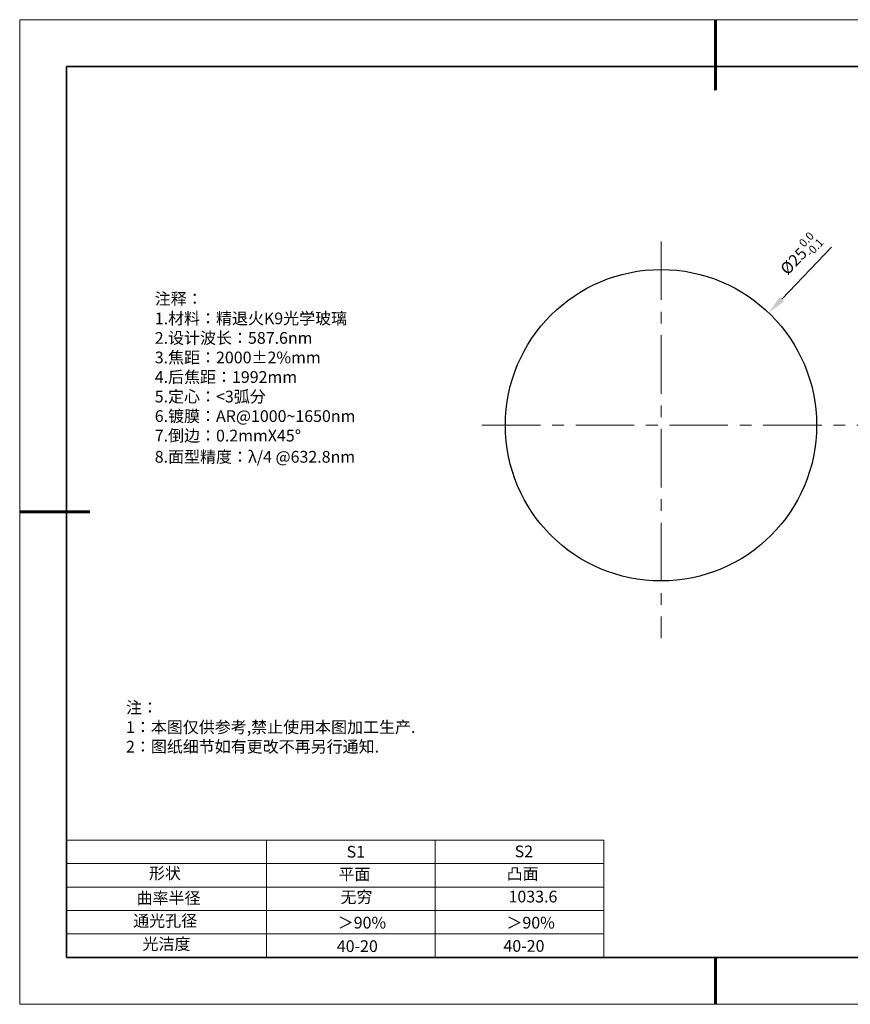
# Model space of a CAD drawing. Units: millimetres. Extents: x 12016 to 12313, y -7569 to -7359.
# Drawn here: x 12016 to 12193, y -7569 to -7359 of the extents above; entities that cross this region are included whole.
import ezdxf

# ---------------------------------------------------------------- set-up
doc = ezdxf.new("R2010")
doc.units = ezdxf.units.MM
doc.header["$LTSCALE"] = 10
doc.header["$PDMODE"] = 34
doc.linetypes.add('CENTER', pattern=[2, 1.25, -0.25, 0.25, -0.25])
doc.layers.add('1轮廓实线层', color=7, linetype='Continuous')
doc.layers.add('6文字层', color=3, linetype='Continuous')
for name, color, linetype, lineweight in [('2细线层', 4, 'Continuous', 15), ('3中心线层', 1, 'CENTER', 9), ('7标注层', 4, 'Continuous', 5), ('AM_6', 2, 'Continuous', 35), ('粗实线层', 7, 'Continuous', 35), ('细实线层', 7, 'Continuous', 18)]:
    doc.layers.add(name, color=color, linetype=linetype, lineweight=lineweight)
doc.styles.get("Standard").update_dxf_attribs({"font": 'simhei.ttf'})
doc.styles.add('TH-GBD2M', font='calibri.ttf', dxfattribs={"width": 0.8, "height": 2.5})
doc.styles.add('标准', font='txt', dxfattribs={"height": 9.59})
doc.dimstyles.new('TH-GBD2M', dxfattribs={"dimtxt": 3.5, "dimasz": 4, "dimexe": 2, "dimexo": 0, "dimgap": 1.5, "dimtad": 1, "dimdec": 4, "dimzin": 9, "dimdsep": 46, "dimtxsty": 'TH-GBD2M', "dimcen": 0, "dimclrt": 3, "dimadec": 0, "dimazin": 3, "dimtfac": 1, "dimtdec": 4, "dimtofl": 0, "dimtmove": 0, "dimatfit": 3, "dimfxl": 1, "dimtolj": 1, "dimtzin": 0, "dimarcsym": 0})

# ---------------------------------------------------------------- blocks, each defined once
blk = doc.blocks.new('*X117')
at = {"layer": '粗实线层', "lineweight": 60}
for p, q in [((0, 105), (0, 90)), ((-148.5, 0), (-133.5, 0)), ((0, -105), (0, -95))]:
    blk.add_line(p, q, dxfattribs=at)
at = {"layer": '粗实线层'}
for p, q in [((-138.5, 95), (-138.5, -95)), ((138.5, 95), (-138.5, 95)), ((-138.5, -95), (138.5, -95))]:
    blk.add_line(p, q, dxfattribs=at)
at = {"layer": '细实线层'}
for p, q in [((148.5, 105), (-148.5, 105)), ((-148.5, 105), (-148.5, -105)), ((-148.5, -105), (148.5, -105))]:
    blk.add_line(p, q, dxfattribs=at)
blk = doc.blocks.new('*D124')
at = {"layer": '7标注层', "color": 0, "lineweight": -2, "transparency": 16777216}
blk.add_line((12188.8, -7407.86), (12178.14, -7418.98), dxfattribs=at)
at = {"layer": '7标注层', "color": 0, "transparency": 16777216}
blk.add_solid([(12177.66, -7418.52), (12178.62, -7419.44), (12175.37, -7421.87)], dxfattribs=at)
at = {"layer": 'Defpoints', "color": 0, "transparency": 16777216}
for p in [(12175.37, -7421.87), (12129.4, -7469.81)]:
    blk.add_point(p, dxfattribs=at)
at = {"layer": '7标注层', "color": 3, "transparency": 16777216, "insert": (12182.11, -7409.34), "char_height": 2.5, "attachment_point": 5, "rotation": 46.207, "style": 'TH-GBD2M'}
blk.add_mtext('\\A1;%%C25{\\H0.7x;\\S0.0^ -0.1;}', dxfattribs=at)

msp = doc.modelspace()

# ---------------------------------------------------------------- linework, layer by layer
at = {"color": 7, "linetype": 'Continuous', "lineweight": 25}
msp.add_circle((12152.38638, -7445.83795), 33.21022, dxfattribs=at)
at = {"layer": '1轮廓实线层'}
msp.add_line((12162.52152, -7559.34551), (12302.52152, -7559.34551), dxfattribs=at)
at = {"layer": '2细线层'}
for p, q in [((12025.52152, -7534.34551), (12140.16803, -7534.34551)), ((12068.16803, -7534.34551), (12068.16803, -7559.34551)), ((12104.16803, -7534.34551), (12104.16803, -7559.34551)), ((12140.16803, -7534.34551), (12140.16803, -7559.34551)), ((12025.52152, -7539.34551), (12140.16803, -7539.34551)), ((12025.52152, -7544.34551), (12140.16803, -7544.34551)), ((12025.52152, -7549.34551), (12140.16803, -7549.34551)), ((12025.52152, -7554.34551), (12140.16803, -7554.34551))]:
    msp.add_line(p, q, dxfattribs=at)
at = {"layer": '3中心线层'}
for p, q in [((12152.38638, -7406.62168), (12152.38638, -7491.22852)), ((12114.17808, -7445.83795), (12284.27375, -7445.83795))]:
    msp.add_line(p, q, dxfattribs=at)
at = {"layer": '6文字层', "color": 0}
msp.add_line((12162.52152, -7559.34551), (12042.52152, -7559.34551), dxfattribs=at)

# ---------------------------------------------------------------- block references
at = {"layer": '6文字层'}
msp.add_blockref('*X117', (12164.02152, -7464.34551), dxfattribs=at)

# ---------------------------------------------------------------- texts
at = {"layer": '6文字层', "color": 3, "insert": (12091.06232, -7435.72804), "char_height": 2.5, "attachment_point": 5}
msp.add_mtext_dynamic_manual_height_columns('\\pxsm1,ql;{\\fSimSun|b0|i0|c134|p34;注释：\\fSimSun|b0|i0|c0|p34; \\P\\fSimSun|b0|i0|c134|p34;1.材料：精退火K9光学玻璃\\fSimSun|b0|i0|c0|p34;                                              \\P\\fSimSun|b0|i0|c134|p34;2.设计波长：\\fSimSun|b0|i0|c0|p34;587.6nm         \\P\\fSimSun|b0|i0|c134|p34;3.焦距：2000\\fAdobe Pi Std|b0|i0|c134|p0;\\C256;±\\fSimSun|b0|i0|c134|p34;\\C3;2%\\H0.99999x;mm\\P4.后焦距：1992mm\\fSimSun|b0|i0|c0|p34;     \\P\\fSimSun|b0|i0|c134|p34;5.定心：<3弧分\\P6.镀膜：AR@1000~1650nm\\P7.倒边：0.2mm\\f@SimSun|b0|i0|c0|p2;\\C256;X\\f@SimSun|b0|i0|c134|p2;45\\fAdobe Pi Std|b0|i0|c134|p0;\\H1.0833x;°\\P\\fSimSun|b0|i0|c134|p34;\\H0.92311x;\\C3;8.面型精度：λ/4 @632.8nm}', width=93.4257079, gutter_width=1, heights=[126.52344], dxfattribs=at)
at = {"layer": '6文字层', "insert": (12038.21305, -7504.80842), "char_height": 2.5, "attachment_point": 1, "style": '标准'}
msp.add_mtext_dynamic_manual_height_columns('\\pxqj;{\\fSimSun|b1|i0|c134|p49;\\C1;注：\\P1：本图仅供参考,禁止使用本图加工生产.\\P2：图纸细节如有更改不再另行通知.}', width=114.670306, gutter_width=1, heights=[0], dxfattribs=at)
at = {"layer": '6文字层', "attachment_point": 1}
for s, width, heights, insert, char_height in [('{\\fSimSun|b0|i0|c0|p2;S1}', 24.7226158, [0], (12085.2929, -7535.55554), 2.5), ('{\\fSimSun|b0|i0|c0|p2;S2}', 21.2957182, [0], (12121.15436, -7535.48695), 2.5), ('{\\fSimSun|b0|i0|c134|p2;形状}', 13.9677938, [0], (12043.10206, -7540.13705), 2.5), ('{\\fSimSun|b0|i0|c134|p2;平面}', 21.8361009, [0], (12083.56089, -7540.35291), 2.5), ('{\\fSimSun|b0|i0|c134|p2;凸面}', 16.1289395, [0], (12119.45169, -7540.26178), 2.5), ('{\\fSimSun|b0|i0|c134|p2;曲率半径}', 14.5670016, [1.38675], (12040.4733, -7545.43332), 2.5), ('\\pxt4;{\\fSimSun|b0|i0|c134|p34;1033.6}', 35.3639815, [5], (12119.85252, -7545.11695), 2.5), ('{\\fSimSun|b0|i0|c134|p2;通光孔径}', 15.569229, [0], (12039.74404, -7550.28155), 2.5), ('{\\fSimSun|b0|i0|c134|p2;光洁度}', 16.3962864, [0], (12041.73969, -7555.23093), 2.5), ('{\\fSimSun|b0|i0|c134|p2;\\H1.25x;40-\\H1x;20}', 19.1636462, [0], (12083.1969, -7555.69188), 2), ('{\\fSimSun|b0|i0|c134|p2;\\H1.25x;40-\\H1x;20}', 19.1636462, [0], (12118.75824, -7555.6468), 2)]:
    msp.add_mtext_dynamic_manual_height_columns(s, width=width, gutter_width=17.5, heights=heights, dxfattribs=dict(at, insert=insert, char_height=char_height))
at = {"layer": '6文字层', "insert": (12083.98318, -7545.22534), "char_height": 2.5, "width": 7.4861126, "attachment_point": 1}
msp.add_mtext('{\\fSimSun|b0|i0|c134|p2;\\C3;无穷}', dxfattribs=at)
at = {"layer": 'AM_6', "char_height": 2.5, "attachment_point": 1}
for insert in [(12083.39576, -7550.67979), (12119.39818, -7550.68732)]:
    msp.add_mtext('{\\fSimSun|b0|i0|c134|p2;\\C3;＞90%}', dxfattribs=dict(at, insert=insert))

# ---------------------------------------------------------------- dimensions: what is measured, and where the dimension line sits
at = {"layer": '7标注层'}
dim = msp.add_diameter_dim_2p(p1=(12129.40311, -7469.81059), p2=(12175.36966, -7421.86531), text='%%C25{\\H0.7x;\\S0.0^ -0.1;}', dimstyle='TH-GBD2M', dxfattribs=at)
dim.commit()
dim.dimension.update_dxf_attribs({"geometry": '*D124', "text_midpoint": (12182.10567, -7409.33992)})

doc.saveas('drawing.dxf')
